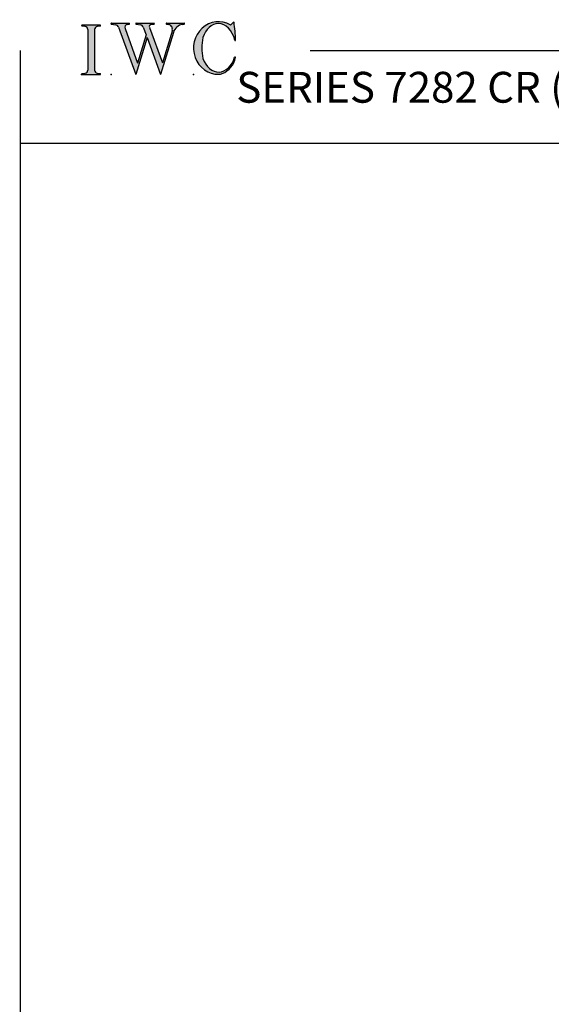
# Model space of a CAD drawing. Extents: x -8.8 to 9.6, y -17.7 to 3.6.
# Drawn here: x -8.8 to -4.5, y -4.4 to 3.6 of the extents above; entities that cross this region are included whole.
import ezdxf

# ---------------------------------------------------------------- set-up
doc = ezdxf.new("R2010")
doc.units = 0
doc.header["$MEASUREMENT"] = 0
doc.linetypes.add('C_SOLID_L', pattern=[0])
doc.linetypes.add('C_SOLID_M', pattern=[0])
doc.layers.get('0').update_dxf_attribs({"color": 32, "linetype": 'C_SOLID_M'})
doc.layers.add('MO_001_VIEW_PV', color=7, linetype='C_SOLID_M')
doc.layers.add('SYMBOLS', color=7, linetype='C_SOLID_M')
doc.styles.get("Standard").update_dxf_attribs({"font": 'monotxt', "height": 0.164063})

# ---------------------------------------------------------------- blocks, each defined once
blk = doc.blocks.new('MO_001_S_118_42__S')
e = blk.add_hatch(color=0)
e.paths.add_polyline_path([(0.01, 0), (0.377, 0), (0.378, 0), (0.379, 0), (0.38, 0), (0.381, 0.001), (0.382, 0.001), (0.382, 0.002), (0.383, 0.002), (0.384, 0.003), (0.384, 0.004), (0.385, 0.004), (0.385, 0.005), (0.386, 0.006), (0.386, 0.007), (0.386, 0.008), (0.386, 0.009), (0.386, 0.01), (0.386, 0.011), (0.386, 0.011), (0.386, 0.012), (0.386, 0.013), (0.385, 0.014), (0.385, 0.015), (0.384, 0.016), (0.384, 0.016), (0.383, 0.017), (0.382, 0.017), (0.381, 0.018), (0.38, 0.018), (0.379, 0.019), (0.315, 0.028), (0.312, 0.028), (0.31, 0.029), (0.307, 0.03), (0.304, 0.03), (0.302, 0.031), (0.299, 0.033), (0.296, 0.034), (0.294, 0.035), (0.291, 0.037), (0.289, 0.038), (0.287, 0.04), (0.285, 0.042), (0.282, 0.044), (0.28, 0.046), (0.279, 0.048), (0.277, 0.05), (0.275, 0.052), (0.273, 0.055), (0.272, 0.057), (0.271, 0.06), (0.269, 0.062), (0.268, 0.065), (0.267, 0.067), (0.266, 0.07), (0.266, 0.073), (0.265, 0.076), (0.265, 0.079), (0.264, 0.081), (0.264, 0.087), (0.264, 0.913), (0.264, 0.916), (0.264, 0.919), (0.265, 0.921), (0.265, 0.924), (0.266, 0.927), (0.266, 0.93), (0.267, 0.933), (0.268, 0.935), (0.269, 0.938), (0.271, 0.94), (0.272, 0.943), (0.273, 0.945), (0.275, 0.948), (0.277, 0.95), (0.279, 0.952), (0.28, 0.954), (0.282, 0.956), (0.285, 0.958), (0.287, 0.96), (0.289, 0.962), (0.291, 0.963), (0.294, 0.965), (0.296, 0.966), (0.299, 0.967), (0.302, 0.969), (0.304, 0.97), (0.307, 0.97), (0.31, 0.971), (0.315, 0.972), (0.379, 0.981), (0.38, 0.982), (0.38, 0.982), (0.381, 0.982), (0.382, 0.983), (0.383, 0.983), (0.384, 0.984), (0.384, 0.984), (0.385, 0.985), (0.385, 0.986), (0.386, 0.987), (0.386, 0.988), (0.386, 0.989), (0.386, 0.99), (0.386, 0.99), (0.386, 0.991), (0.386, 0.992), (0.386, 0.993), (0.386, 0.994), (0.385, 0.995), (0.385, 0.996), (0.384, 0.996), (0.384, 0.997), (0.383, 0.998), (0.382, 0.998), (0.382, 0.999), (0.381, 0.999), (0.38, 1), (0.379, 1), (0.377, 1), (0.01, 1), (0.009, 1), (0.009, 1), (0.008, 1), (0.007, 0.999), (0.006, 0.999), (0.005, 0.998), (0.005, 0.998), (0.004, 0.997), (0.003, 0.996), (0.003, 0.996), (0.002, 0.995), (0.002, 0.994), (0.002, 0.993), (0.001, 0.992), (0.001, 0.991), (0.001, 0.99), (0.001, 0.989), (0.002, 0.989), (0.002, 0.988), (0.002, 0.987), (0.003, 0.986), (0.003, 0.985), (0.004, 0.984), (0.004, 0.984), (0.005, 0.983), (0.006, 0.983), (0.007, 0.982), (0.007, 0.982), (0.009, 0.981), (0.072, 0.972), (0.075, 0.972), (0.078, 0.971), (0.081, 0.97), (0.084, 0.97), (0.086, 0.969), (0.089, 0.967), (0.091, 0.966), (0.094, 0.965), (0.096, 0.963), (0.099, 0.962), (0.101, 0.96), (0.103, 0.958), (0.105, 0.956), (0.107, 0.954), (0.109, 0.952), (0.111, 0.95), (0.113, 0.948), (0.114, 0.945), (0.116, 0.943), (0.117, 0.94), (0.118, 0.938), (0.12, 0.935), (0.121, 0.933), (0.121, 0.93), (0.122, 0.927), (0.123, 0.924), (0.123, 0.921), (0.124, 0.919), (0.124, 0.913), (0.124, 0.087), (0.124, 0.084), (0.124, 0.081), (0.123, 0.079), (0.123, 0.076), (0.122, 0.073), (0.121, 0.07), (0.121, 0.067), (0.12, 0.065), (0.118, 0.062), (0.117, 0.06), (0.116, 0.057), (0.114, 0.055), (0.113, 0.052), (0.111, 0.05), (0.109, 0.048), (0.107, 0.046), (0.105, 0.044), (0.103, 0.042), (0.101, 0.04), (0.099, 0.038), (0.096, 0.037), (0.094, 0.035), (0.091, 0.034), (0.089, 0.033), (0.086, 0.031), (0.084, 0.03), (0.081, 0.03), (0.078, 0.029), (0.072, 0.028), (0.009, 0.019), (0.008, 0.018), (0.007, 0.018), (0.007, 0.018), (0.006, 0.017), (0.005, 0.017), (0.004, 0.016), (0.004, 0.016), (0.003, 0.015), (0.003, 0.014), (0.002, 0.013), (0.002, 0.012), (0.002, 0.011), (0.001, 0.011), (0.001, 0.01), (0.001, 0.009), (0.001, 0.008), (0.002, 0.007), (0.002, 0.006), (0.002, 0.005), (0.003, 0.004), (0.003, 0.004), (0.004, 0.003), (0.005, 0.002), (0.005, 0.002), (0.006, 0.001), (0.007, 0.001), (0.008, 0), (0.009, 0)])
e.dxf.unprotected_set("ltscale", 0)
at = {"color": 0, "linetype": 'C_SOLID_L'}
for p, q in [((0.377, 1), (0.01, 1)), ((0.072, 0.972), (0.009, 0.981)), ((0.124, 0.913), (0.124, 0.087)), ((0.264, 0.913), (0.264, 0.087)), ((0.379, 0.981), (0.315, 0.972)), ((0.009, 0.019), (0.072, 0.028)), ((0.01, 0), (0.377, 0)), ((0.315, 0.028), (0.379, 0.019))]:
    blk.add_line(p, q, dxfattribs=at)
for centre, start, end in [((0.064, 0.913), 0.0003, 81.7559), ((0.324, 0.913), 98.244, 180), ((0.064, 0.087), 278.2441, 359.9997), ((0.324, 0.087), 180.0001, 261.756)]:
    blk.add_arc(centre, 0.06, start, end, dxfattribs=at)
for centre, major_axis, ratio, start_param, end_param in [((0.01, 0.991), (0, 0.00931), 0.970002, 0, 3.007242), ((0.377, 0.991), (0, 0.00931), 0.970002, 3.28977, 6.283185), ((0.01, 0.009), (0, -0.00931), 0.97, 3.275944, 6.283185), ((0.377, 0.009), (0, -0.00931), 0.97, 0, 2.993415)]:
    blk.add_ellipse(centre, major_axis=major_axis, ratio=ratio, start_param=start_param, end_param=end_param, dxfattribs=at)
at = {"linetype": 'CONTINUOUS'}
blk.add_point((0, 0), dxfattribs=at).dxf.unprotected_set("ltscale", 0)
blk = doc.blocks.new('MO_001_S_118_56__S')
e = blk.add_hatch(color=0)
e.paths.add_polyline_path([(0.528, 1.04), (0.886, 1.04), (0.887, 1.04), (0.888, 1.04), (0.889, 1.04), (0.89, 1.039), (0.89, 1.039), (0.891, 1.038), (0.892, 1.038), (0.893, 1.037), (0.893, 1.036), (0.894, 1.035), (0.894, 1.034), (0.895, 1.034), (0.895, 1.033), (0.895, 1.032), (0.895, 1.031), (0.895, 1.03), (0.895, 1.029), (0.895, 1.028), (0.895, 1.027), (0.894, 1.026), (0.894, 1.025), (0.893, 1.024), (0.893, 1.023), (0.892, 1.023), (0.891, 1.022), (0.891, 1.021), (0.89, 1.021), (0.889, 1.021), (0.887, 1.02), (0.824, 1.011), (0.822, 1.01), (0.82, 1.01), (0.817, 1.009), (0.815, 1.008), (0.813, 1.007), (0.811, 1.006), (0.809, 1.005), (0.807, 1.003), (0.805, 1.002), (0.804, 1), (0.802, 0.999), (0.801, 0.997), (0.799, 0.995), (0.798, 0.993), (0.797, 0.991), (0.796, 0.989), (0.795, 0.986), (0.794, 0.984), (0.793, 0.982), (0.793, 0.979), (0.792, 0.977), (0.792, 0.975), (0.792, 0.972), (0.792, 0.97), (0.792, 0.967), (0.792, 0.965), (0.792, 0.962), (0.793, 0.96), (0.794, 0.956), (1.058, 0.234), (1.259, 0.895), (1.26, 0.9), (1.261, 0.906), (1.261, 0.911), (1.262, 0.917), (1.261, 0.922), (1.261, 0.928), (1.26, 0.933), (1.259, 0.939), (1.258, 0.944), (1.256, 0.95), (1.255, 0.955), (1.253, 0.96), (1.25, 0.965), (1.248, 0.969), (1.245, 0.974), (1.242, 0.979), (1.238, 0.983), (1.235, 0.987), (1.231, 0.991), (1.227, 0.994), (1.223, 0.998), (1.219, 1.001), (1.215, 1.004), (1.21, 1.006), (1.205, 1.009), (1.201, 1.011), (1.196, 1.012), (1.191, 1.014), (1.181, 1.016), (1.142, 1.022), (1.141, 1.022), (1.14, 1.022), (1.139, 1.022), (1.139, 1.023), (1.138, 1.023), (1.137, 1.024), (1.137, 1.025), (1.136, 1.025), (1.136, 1.026), (1.135, 1.027), (1.135, 1.028), (1.135, 1.029), (1.135, 1.03), (1.135, 1.031), (1.135, 1.031), (1.135, 1.032), (1.135, 1.033), (1.135, 1.034), (1.135, 1.035), (1.136, 1.036), (1.136, 1.037), (1.137, 1.037), (1.138, 1.038), (1.138, 1.038), (1.139, 1.039), (1.14, 1.039), (1.141, 1.04), (1.141, 1.04), (1.143, 1.04), (1.499, 1.04), (1.499, 1.04), (1.5, 1.04), (1.501, 1.04), (1.502, 1.039), (1.503, 1.039), (1.503, 1.038), (1.504, 1.038), (1.505, 1.037), (1.505, 1.036), (1.506, 1.036), (1.506, 1.035), (1.507, 1.034), (1.507, 1.033), (1.507, 1.032), (1.507, 1.031), (1.507, 1.03), (1.507, 1.03), (1.507, 1.029), (1.507, 1.028), (1.506, 1.027), (1.506, 1.026), (1.505, 1.025), (1.505, 1.025), (1.504, 1.024), (1.504, 1.023), (1.503, 1.023), (1.502, 1.022), (1.501, 1.022), (1.5, 1.022), (1.464, 1.016), (1.455, 1.015), (1.447, 1.013), (1.439, 1.011), (1.431, 1.009), (1.424, 1.007), (1.416, 1.004), (1.408, 1), (1.401, 0.997), (1.393, 0.993), (1.386, 0.989), (1.379, 0.985), (1.372, 0.98), (1.365, 0.975), (1.358, 0.97), (1.352, 0.965), (1.345, 0.959), (1.339, 0.953), (1.334, 0.947), (1.328, 0.94), (1.322, 0.934), (1.317, 0.927), (1.312, 0.92), (1.308, 0.913), (1.303, 0.905), (1.299, 0.898), (1.295, 0.89), (1.291, 0.882), (1.288, 0.874), (1.28, 0.853), (1.021, 0), (0.746, 0.751), (0.518, 0), (0.168, 0.959), (0.167, 0.962), (0.165, 0.964), (0.164, 0.967), (0.163, 0.969), (0.162, 0.971), (0.16, 0.974), (0.159, 0.976), (0.157, 0.978), (0.155, 0.98), (0.154, 0.982), (0.152, 0.984), (0.15, 0.986), (0.148, 0.988), (0.146, 0.99), (0.144, 0.992), (0.142, 0.993), (0.14, 0.995), (0.138, 0.996), (0.135, 0.998), (0.133, 0.999), (0.131, 1), (0.128, 1.001), (0.126, 1.002), (0.124, 1.003), (0.121, 1.004), (0.119, 1.005), (0.116, 1.006), (0.114, 1.006), (0.109, 1.007), (0.024, 1.02), (0.023, 1.02), (0.022, 1.021), (0.021, 1.021), (0.02, 1.021), (0.02, 1.022), (0.019, 1.023), (0.018, 1.023), (0.018, 1.024), (0.017, 1.025), (0.017, 1.026), (0.016, 1.027), (0.016, 1.028), (0.016, 1.029), (0.016, 1.03), (0.016, 1.031), (0.016, 1.032), (0.016, 1.033), (0.016, 1.034), (0.017, 1.035), (0.017, 1.035), (0.018, 1.036), (0.018, 1.037), (0.019, 1.038), (0.02, 1.038), (0.021, 1.039), (0.021, 1.039), (0.022, 1.04), (0.023, 1.04), (0.025, 1.04), (0.383, 1.04), (0.384, 1.04), (0.385, 1.04), (0.386, 1.04), (0.387, 1.039), (0.388, 1.039), (0.388, 1.038), (0.389, 1.038), (0.39, 1.037), (0.39, 1.036), (0.391, 1.035), (0.391, 1.034), (0.392, 1.034), (0.392, 1.033), (0.392, 1.032), (0.392, 1.031), (0.392, 1.03), (0.392, 1.029), (0.392, 1.028), (0.392, 1.027), (0.392, 1.026), (0.391, 1.025), (0.391, 1.024), (0.39, 1.023), (0.389, 1.023), (0.389, 1.022), (0.388, 1.021), (0.387, 1.021), (0.386, 1.021), (0.384, 1.02), (0.345, 1.014), (0.342, 1.014), (0.338, 1.013), (0.335, 1.012), (0.332, 1.01), (0.329, 1.009), (0.325, 1.007), (0.323, 1.006), (0.32, 1.003), (0.317, 1.001), (0.314, 0.999), (0.312, 0.996), (0.31, 0.994), (0.307, 0.991), (0.305, 0.988), (0.304, 0.985), (0.302, 0.981), (0.301, 0.978), (0.299, 0.974), (0.298, 0.971), (0.298, 0.967), (0.297, 0.964), (0.296, 0.96), (0.296, 0.956), (0.296, 0.953), (0.296, 0.949), (0.297, 0.945), (0.298, 0.942), (0.298, 0.938), (0.3, 0.933), (0.555, 0.233), (0.728, 0.801), (0.67, 0.959), (0.669, 0.962), (0.668, 0.964), (0.667, 0.967), (0.666, 0.969), (0.664, 0.971), (0.663, 0.974), (0.661, 0.976), (0.66, 0.978), (0.658, 0.98), (0.656, 0.982), (0.655, 0.984), (0.653, 0.986), (0.651, 0.988), (0.649, 0.99), (0.647, 0.992), (0.645, 0.993), (0.643, 0.995), (0.64, 0.996), (0.638, 0.998), (0.636, 0.999), (0.634, 1), (0.631, 1.001), (0.629, 1.002), (0.626, 1.003), (0.624, 1.004), (0.621, 1.005), (0.619, 1.006), (0.616, 1.006), (0.612, 1.007), (0.527, 1.02), (0.526, 1.02), (0.525, 1.021), (0.524, 1.021), (0.523, 1.021), (0.522, 1.022), (0.522, 1.023), (0.521, 1.023), (0.52, 1.024), (0.52, 1.025), (0.519, 1.026), (0.519, 1.027), (0.519, 1.028), (0.519, 1.029), (0.519, 1.03), (0.519, 1.031), (0.519, 1.032), (0.519, 1.033), (0.519, 1.034), (0.52, 1.035), (0.52, 1.035), (0.521, 1.036), (0.521, 1.037), (0.522, 1.038), (0.523, 1.038), (0.523, 1.039), (0.524, 1.039), (0.525, 1.04), (0.526, 1.04)])
e.dxf.unprotected_set("ltscale", 0)
at = {"color": 0, "linetype": 'C_SOLID_L'}
for p, q in [((0.024, 1.02), (0.109, 1.007)), ((0.025, 1.04), (0.383, 1.04)), ((0.344, 1.014), (0.384, 1.02)), ((0.527, 1.02), (0.612, 1.007)), ((0.528, 1.04), (0.886, 1.04)), ((0.824, 1.011), (0.887, 1.02)), ((1.142, 1.022), (1.181, 1.016)), ((1.143, 1.04), (1.499, 1.04)), ((1.461, 1.016), (1.5, 1.022)), ((0.168, 0.957), (0.518, 0)), ((0.3, 0.933), (0.555, 0.233)), ((0.728, 0.801), (0.555, 0.233)), ((0.671, 0.957), (0.728, 0.801)), ((0.794, 0.956), (1.058, 0.234)), ((1.28, 0.853), (1.021, 0)), ((1.26, 0.896), (1.058, 0.234)), ((0.746, 0.751), (0.518, 0)), ((0.746, 0.751), (1.021, 0))]:
    blk.add_line(p, q, dxfattribs=at)
for centre, major_axis, ratio, start_param, end_param in [((0.025, 1.03), (0, 0.01), 0.931, 6.281771, 9.276602), ((0.099, 0.928), (0, 0.08), 0.930999, 5.086449, 6.143659), ((0.352, 0.955), (0, 0.06), 0.930999, 0.138028, 1.944856), ((0.383, 1.03), (0, 0.01), 0.931002, 3.27594, 6.281771), ((0.528, 1.03), (0, 0.01), 0.931002, 6.281771, 9.276602), ((0.602, 0.928), (0, 0.08), 0.930999, 5.086449, 6.143659), ((0.829, 0.971), (0, 0.04), 0.930999, 0.138029, 1.942894), ((0.886, 1.03), (0, 0.01), 0.931002, 3.27594, 6.281771), ((1.143, 1.031), (0, 0.0092), 0.931001, 6.281771, 9.276602), ((1.168, 0.917), (0, 0.1), 0.930999, 4.508316, 6.143659), ((1.493, 0.778), (0, 0.24), 0.931, 0.139871, 1.254751), ((1.499, 1.031), (0, 0.0092), 0.931001, 3.27594, 6.281771)]:
    blk.add_ellipse(centre, major_axis=major_axis, ratio=ratio, start_param=start_param, end_param=end_param, dxfattribs=at)
at = {"linetype": 'CONTINUOUS'}
blk.add_point((0.016, 0), dxfattribs=at).dxf.unprotected_set("ltscale", 0)
blk = doc.blocks.new('MO_001_S_118_36__S')
e = blk.add_hatch(color=0)
e.paths.add_polyline_path([(0.503, 1.032), (0.492, 1.032), (0.481, 1.031), (0.47, 1.03), (0.458, 1.028), (0.447, 1.026), (0.436, 1.023), (0.425, 1.02), (0.414, 1.016), (0.403, 1.011), (0.393, 1.006), (0.382, 1.001), (0.372, 0.995), (0.361, 0.989), (0.351, 0.982), (0.341, 0.974), (0.331, 0.967), (0.321, 0.958), (0.312, 0.95), (0.303, 0.941), (0.293, 0.931), (0.285, 0.921), (0.276, 0.911), (0.268, 0.9), (0.259, 0.889), (0.252, 0.877), (0.244, 0.865), (0.237, 0.853), (0.23, 0.84), (0.19, 0.749), (0.187, 0.735), (0.184, 0.721), (0.181, 0.707), (0.178, 0.693), (0.176, 0.679), (0.174, 0.665), (0.172, 0.651), (0.17, 0.637), (0.169, 0.623), (0.167, 0.609), (0.166, 0.594), (0.166, 0.58), (0.165, 0.566), (0.165, 0.552), (0.165, 0.538), (0.165, 0.523), (0.165, 0.509), (0.166, 0.495), (0.166, 0.481), (0.167, 0.467), (0.169, 0.452), (0.17, 0.438), (0.172, 0.424), (0.174, 0.41), (0.176, 0.396), (0.178, 0.382), (0.181, 0.368), (0.184, 0.354), (0.214, 0.268), (0.227, 0.241), (0.242, 0.215), (0.259, 0.191), (0.276, 0.168), (0.295, 0.147), (0.314, 0.128), (0.335, 0.111), (0.356, 0.095), (0.378, 0.082), (0.4, 0.071), (0.423, 0.062), (0.447, 0.055), (0.47, 0.051), (0.494, 0.048), (0.518, 0.048), (0.542, 0.051), (0.566, 0.055), (0.589, 0.062), (0.612, 0.071), (0.635, 0.082), (0.657, 0.095), (0.678, 0.11), (0.698, 0.127), (0.718, 0.146), (0.736, 0.167), (0.754, 0.19), (0.77, 0.214), (0.785, 0.24), (0.831, 0.351), (0.831, 0.351), (0.831, 0.351), (0.831, 0.351), (0.831, 0.351), (0.831, 0.352), (0.831, 0.352), (0.831, 0.352), (0.831, 0.352), (0.831, 0.352), (0.832, 0.352), (0.832, 0.352), (0.832, 0.353), (0.832, 0.353), (0.832, 0.353), (0.832, 0.353), (0.832, 0.353), (0.832, 0.353), (0.832, 0.353), (0.832, 0.354), (0.833, 0.354), (0.833, 0.354), (0.833, 0.354), (0.833, 0.354), (0.833, 0.354), (0.833, 0.354), (0.833, 0.354), (0.833, 0.355), (0.834, 0.355), (0.834, 0.355), (0.835, 0.355), (0.835, 0.356), (0.836, 0.356), (0.837, 0.356), (0.838, 0.356), (0.838, 0.356), (0.839, 0.356), (0.84, 0.356), (0.841, 0.356), (0.842, 0.356), (0.842, 0.356), (0.843, 0.355), (0.844, 0.355), (0.844, 0.354), (0.845, 0.354), (0.846, 0.353), (0.846, 0.353), (0.847, 0.352), (0.847, 0.351), (0.848, 0.351), (0.848, 0.35), (0.848, 0.349), (0.848, 0.348), (0.848, 0.348), (0.848, 0.347), (0.848, 0.346), (0.848, 0.345), (0.848, 0.344), (0.848, 0.343), (0.845, 0.329), (0.841, 0.314), (0.838, 0.3), (0.833, 0.286), (0.828, 0.273), (0.823, 0.259), (0.817, 0.245), (0.811, 0.232), (0.805, 0.219), (0.798, 0.206), (0.79, 0.194), (0.782, 0.182), (0.774, 0.17), (0.765, 0.158), (0.756, 0.146), (0.747, 0.135), (0.737, 0.125), (0.726, 0.114), (0.716, 0.104), (0.705, 0.094), (0.694, 0.085), (0.682, 0.076), (0.67, 0.067), (0.658, 0.059), (0.646, 0.051), (0.633, 0.044), (0.62, 0.037), (0.607, 0.031), (0.58, 0.019), (0.578, 0.018), (0.576, 0.017), (0.574, 0.017), (0.571, 0.016), (0.569, 0.015), (0.567, 0.014), (0.565, 0.014), (0.562, 0.013), (0.56, 0.012), (0.558, 0.012), (0.555, 0.011), (0.553, 0.011), (0.551, 0.01), (0.548, 0.01), (0.546, 0.009), (0.544, 0.009), (0.541, 0.008), (0.539, 0.008), (0.537, 0.008), (0.534, 0.007), (0.532, 0.007), (0.53, 0.007), (0.527, 0.006), (0.525, 0.006), (0.522, 0.006), (0.52, 0.006), (0.518, 0.006), (0.515, 0.006), (0.51, 0.005), (0.449, 0.008), (0.389, 0.019), (0.331, 0.038), (0.275, 0.063), (0.222, 0.096), (0.174, 0.135), (0.13, 0.18), (0.092, 0.23), (0.06, 0.285), (0.035, 0.344), (0.016, 0.405), (0.004, 0.468), (0, 0.532), (0.003, 0.597), (0.014, 0.66), (0.031, 0.722), (0.056, 0.78), (0.087, 0.836), (0.124, 0.887), (0.167, 0.933), (0.214, 0.973), (0.266, 1.007), (0.322, 1.033), (0.38, 1.053), (0.439, 1.065), (0.5, 1.069), (0.561, 1.066), (0.621, 1.055), (0.745, 1.004), (0.745, 1.004), (0.746, 1.004), (0.746, 1.004), (0.746, 1.004), (0.747, 1.003), (0.747, 1.003), (0.747, 1.003), (0.748, 1.003), (0.748, 1.003), (0.748, 1.003), (0.749, 1.003), (0.749, 1.003), (0.75, 1.003), (0.75, 1.003), (0.75, 1.003), (0.751, 1.003), (0.751, 1.003), (0.751, 1.003), (0.752, 1.003), (0.752, 1.004), (0.752, 1.004), (0.753, 1.004), (0.753, 1.004), (0.753, 1.004), (0.754, 1.004), (0.754, 1.004), (0.754, 1.005), (0.754, 1.005), (0.755, 1.005), (0.812, 1.064), (0.813, 1.064), (0.813, 1.064), (0.813, 1.064), (0.813, 1.064), (0.814, 1.064), (0.814, 1.065), (0.814, 1.065), (0.814, 1.065), (0.815, 1.065), (0.815, 1.065), (0.815, 1.065), (0.816, 1.065), (0.816, 1.065), (0.816, 1.065), (0.816, 1.065), (0.817, 1.064), (0.817, 1.064), (0.817, 1.064), (0.817, 1.064), (0.818, 1.064), (0.818, 1.064), (0.818, 1.063), (0.818, 1.063), (0.818, 1.063), (0.819, 1.063), (0.819, 1.062), (0.819, 1.062), (0.819, 1.062), (0.819, 1.061), (0.821, 1.049), (0.822, 1.037), (0.824, 1.025), (0.825, 1.013), (0.827, 1.001), (0.828, 0.989), (0.83, 0.977), (0.831, 0.965), (0.832, 0.953), (0.834, 0.94), (0.835, 0.928), (0.836, 0.916), (0.837, 0.904), (0.839, 0.892), (0.84, 0.88), (0.841, 0.868), (0.842, 0.855), (0.843, 0.843), (0.844, 0.831), (0.844, 0.819), (0.845, 0.807), (0.846, 0.795), (0.847, 0.783), (0.848, 0.77), (0.848, 0.758), (0.849, 0.746), (0.85, 0.734), (0.85, 0.722), (0.851, 0.697), (0.851, 0.697), (0.851, 0.696), (0.851, 0.695), (0.851, 0.694), (0.851, 0.694), (0.85, 0.693), (0.85, 0.692), (0.849, 0.692), (0.849, 0.691), (0.848, 0.691), (0.847, 0.69), (0.847, 0.69), (0.846, 0.69), (0.845, 0.689), (0.844, 0.689), (0.844, 0.689), (0.843, 0.689), (0.842, 0.689), (0.841, 0.689), (0.841, 0.69), (0.84, 0.69), (0.839, 0.69), (0.838, 0.691), (0.838, 0.691), (0.837, 0.692), (0.837, 0.692), (0.836, 0.693), (0.836, 0.694), (0.819, 0.751), (0.814, 0.768), (0.807, 0.784), (0.8, 0.8), (0.793, 0.816), (0.786, 0.831), (0.778, 0.846), (0.769, 0.86), (0.76, 0.874), (0.751, 0.887), (0.742, 0.9), (0.732, 0.913), (0.722, 0.925), (0.711, 0.936), (0.701, 0.947), (0.69, 0.957), (0.679, 0.967), (0.667, 0.976), (0.655, 0.984), (0.643, 0.992), (0.631, 0.999), (0.619, 1.005), (0.607, 1.011), (0.594, 1.016), (0.581, 1.02), (0.568, 1.024), (0.556, 1.027), (0.543, 1.03), (0.53, 1.031)])
e.dxf.unprotected_set("ltscale", 0)
at = {"color": 0, "linetype": 'C_SOLID_L'}
blk.add_line((0.812, 1.064), (0.755, 1.005), dxfattribs=at)
for centre, radius, start, end in [((0.749, 1.011), 0.008, 239.9724, 315.3817), ((0.815, 1.061), 0.004, 7.8245, 135.38), ((-2.921, 0.547), 3.776, 2.2827, 7.8294), ((1.049, 0.537), 0.884, 166.1614, 193.7931), ((0.843, 0.697), 0.008, 193.4921, 2.282), ((0.423, 0.421), 0.432, 291.3752, 349.5636), ((0.838, 0.349), 0.00681, 121.8667, 166.2361), ((0.839, 0.347), 0.0095, 336.4107, 121.8667), ((0.508, 0.205), 0.2, 270.8348, 291.3752)]:
    blk.add_arc(centre, radius, start, end, dxfattribs=at)
for centre, major_axis, ratio, start_param, end_param in [((0.503, 0.537), (0, 0.532), 0.946428, 5.782583, 9.438372), ((0.503, 0.537), (0, 0.495), 0.7, 0, 1.129372), ((0.508, 0.537), (-0.004, 0.495), 0.7, 5.030866, 6.283185), ((0.507, 0.533), (0, 0.485), 0.721501, 2.011062, 4.326814)]:
    blk.add_ellipse(centre, major_axis=major_axis, ratio=ratio, start_param=start_param, end_param=end_param, dxfattribs=at)
at = {"linetype": 'CONTINUOUS'}
blk.add_point((0, 0), dxfattribs=at).dxf.unprotected_set("ltscale", 0)
blk.add_point((0, 0), dxfattribs=at).dxf.unprotected_set("ltscale", 0)

msp = doc.modelspace()

# ---------------------------------------------------------------- linework, layer by layer
at = {"layer": 'MO_001_VIEW_PV', "linetype": 'CONTINUOUS'}
for p, q in [((-8.7992, 3.3443), (-8.7992, -17.6557)), ((-6.4488, 3.3443), (9.5653, 3.3443)), ((-8.8042, 2.5943), (9.5653, 2.5943))]:
    msp.add_line(p, q, dxfattribs=at)

# ---------------------------------------------------------------- block references
at = {"layer": 'SYMBOLS', "linetype": 'CONTINUOUS', "xscale": 0.4000000059604645, "yscale": 0.4000000059604645, "zscale": 0.4000000059604645}
for name, p in [('MO_001_S_118_36__S', (-7.394, 3.1506)), ('MO_001_S_118_42__S', (-8.302, 3.1506)), ('MO_001_S_118_56__S', (-8.07, 3.1506))]:
    msp.add_blockref(name, p, dxfattribs=at).dxf.unprotected_set("ltscale", 0)

# ---------------------------------------------------------------- texts
at = {"layer": 'MO_001_VIEW_PV', "linetype": 'C_SOLID_L', "insert": (-7.0474, 2.8443), "char_height": 0.25, "attachment_point": 7}
msp.add_mtext('SERIES 7282 CR (CL OPPOSITE) CASEMENT WINDOW INSIDE GLAZED', dxfattribs=at).dxf.unprotected_set("ltscale", 0)

doc.saveas('drawing.dxf')
